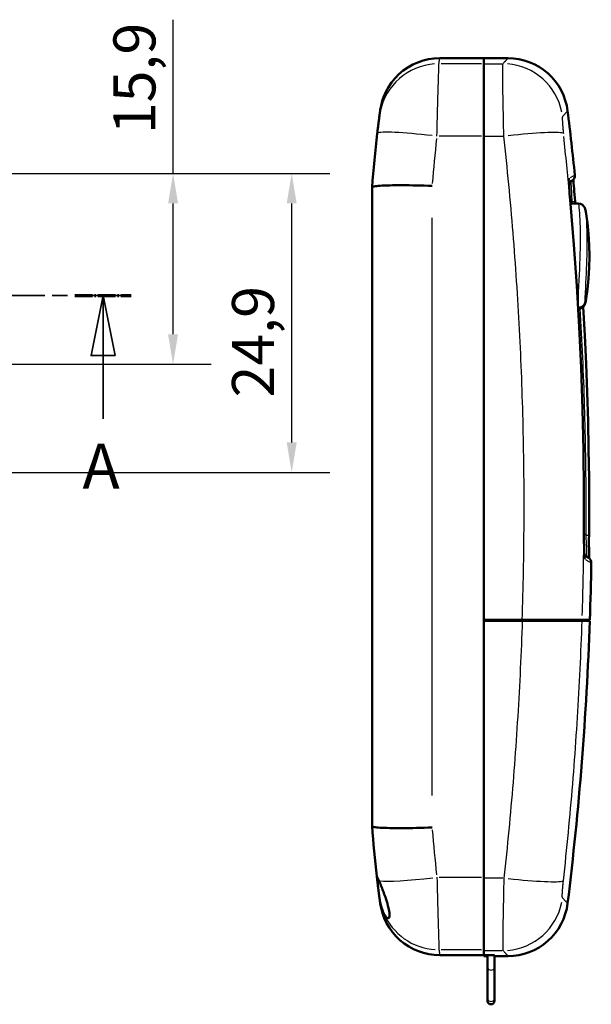
# Model space of a CAD drawing. Units: millimetres. Extents: x 0 to 895, y 0 to 420.
# Drawn here: x 94 to 141, y 195 to 277 of the extents above; entities that cross this region are included whole.
import ezdxf

# ---------------------------------------------------------------- set-up
doc = ezdxf.new("R2010")
doc.units = ezdxf.units.MM
doc.linetypes.add('CHAIN', pattern=[0.3543, 0.2362, -0.0295, 0.0591, -0.0295])
doc.linetypes.add('LONG_DASH_DOTTED', pattern=[0.3001, 0.2362, -0.0295, 0.0049, -0.0295])
for name, color, linetype, lineweight in [('Linee di vista in sezione(ISO)', 7, 'LONG_DASH_DOTTED', 35), ('Quote(ISO)', 7, 'Continuous', 25), ('Spigoli tangenti visibili(ISO)', 251, 'Continuous', 30), ('Spigoli visibili(ISO)', 7, 'Continuous', 50)]:
    doc.layers.add(name, color=color, linetype=linetype, lineweight=lineweight)
doc.styles.add('DEFAULT-ISO~0', font='ARIAL.TTF')
doc.styles.add('Tabella-ISOTesto caratteri grandi', font='ARIAL.TTF')
doc.dimstyles.new('DEFAULT-ISO-Metodo 1b', dxfattribs={"dimtxt": 3.5, "dimasz": 2.5, "dimexe": 3.175, "dimexo": 0, "dimgap": 0.762, "dimtad": 1, "dimtoh": 1, "dimrnd": 1e-08, "dimtxsty": 'DEFAULT-ISO~0', "dimcen": 0.09, "dimdle": 10, "dimclrd": 2, "dimclre": 2, "dimclrt": 6, "dimazin": 2, "dimtfac": 0.714286, "dimtmove": 0, "dimatfit": 3, "dimfxl": 0, "dimtolj": 1, "dimlwd": 25, "dimlwe": 25, "dimarcsym": 0})

# ---------------------------------------------------------------- blocks, each defined once
blk = doc.blocks.new('SezioneConv2d0')
at = {"layer": 'Linee di vista in sezione(ISO)', "linetype": 'CHAIN', "ltscale": 21.173058}
blk.add_line((38.083, 254.302), (102.797, 254.302), dxfattribs=at)
at = {"layer": 'Linee di vista in sezione(ISO)', "lineweight": 70, "ltscale": 6.167942}
for p, q in [((38.083, 254.302), (42.784, 254.302)), ((98.096, 254.302), (102.797, 254.302))]:
    blk.add_line(p, q, dxfattribs=at)
at = {"layer": 'Linee di vista in sezione(ISO)', "linetype": 'Continuous'}
for p, q in [((40.434, 254.302), (39.434, 249.302)), ((40.434, 249.302), (40.434, 254.302)), ((41.434, 249.302), (40.434, 254.302)), ((100.447, 254.302), (99.447, 249.302)), ((100.447, 249.302), (100.447, 254.302)), ((101.447, 249.302), (100.447, 254.302)), ((39.434, 249.302), (41.434, 249.302)), ((40.434, 244.039), (40.434, 249.302)), ((99.447, 249.302), (101.447, 249.302)), ((100.447, 244.039), (100.447, 249.302))]:
    blk.add_line(p, q, dxfattribs=at)
at = {"layer": 'Linee di vista in sezione(ISO)', "linetype": 'Continuous', "flags": 128}
for points in [[(41.434, 249.302), (40.434, 254.302), (39.434, 249.302), (41.434, 249.302)], [(101.447, 249.302), (100.447, 254.302), (99.447, 249.302), (101.447, 249.302)]]:
    blk.add_lwpolyline(points, dxfattribs=at)
at = {"layer": 'Linee di vista in sezione(ISO)'}
for points in [[(41.434, 249.302), (40.434, 254.302), (39.434, 249.302), (41.434, 249.302)], [(101.447, 249.302), (100.447, 254.302), (99.447, 249.302), (101.447, 249.302)]]:
    blk.add_solid(points, dxfattribs=at)
at = {"layer": 'Linee di vista in sezione(ISO)', "char_height": 3.75, "attachment_point": 7, "style": 'Tabella-ISOTesto caratteri grandi'}
for insert in [(38.628, 237.052), (98.723, 237.052)]:
    blk.add_mtext('A', dxfattribs=dict(at, insert=insert))
blk = doc.blocks.new('*D66')
at = {"layer": 'Defpoints', "color": 0, "linetype": 'Continuous'}
for p in [(85.74, 264.469), (73.599, 248.579), (106.275, 248.579)]:
    blk.add_point(p, dxfattribs=at)
at = {"layer": 'Quote(ISO)', "color": 2, "linetype": 'Continuous', "lineweight": 25}
for p, q in [((106.275, 264.469), (106.275, 277.262)), ((85.74, 264.469), (109.45, 264.469)), ((106.275, 251.079), (106.275, 261.969)), ((73.599, 248.579), (109.45, 248.579))]:
    blk.add_line(p, q, dxfattribs=at)
at = {"layer": 'Quote(ISO)', "color": 2, "linetype": 'Continuous'}
for points in [[(105.858, 261.969), (106.692, 261.969), (106.275, 264.469)], [(105.858, 251.079), (106.692, 251.079), (106.275, 248.579)]]:
    blk.add_solid(points, dxfattribs=at)
at = {"layer": 'Quote(ISO)', "color": 6, "linetype": 'Continuous', "lineweight": 25, "insert": (101.306, 267.731), "char_height": 3.5, "attachment_point": 1, "rotation": 90, "style": 'DEFAULT-ISO~0'}
blk.add_mtext('\\A1;15,9', dxfattribs=at)
blk = doc.blocks.new('*D67')
at = {"layer": 'Defpoints', "color": 0, "linetype": 'Continuous'}
for p in [(85.74, 264.469), (116.152, 264.469), (73.599, 239.579)]:
    blk.add_point(p, dxfattribs=at)
at = {"layer": 'Quote(ISO)', "color": 2, "linetype": 'Continuous', "lineweight": 25}
for p, q in [((85.74, 264.469), (119.327, 264.469)), ((116.152, 242.079), (116.152, 261.969)), ((73.599, 239.579), (119.327, 239.579))]:
    blk.add_line(p, q, dxfattribs=at)
at = {"layer": 'Quote(ISO)', "color": 2, "linetype": 'Continuous'}
for points in [[(115.736, 261.969), (116.569, 261.969), (116.152, 264.469)], [(115.736, 242.079), (116.569, 242.079), (116.152, 239.579)]]:
    blk.add_solid(points, dxfattribs=at)
at = {"layer": 'Quote(ISO)', "color": 6, "linetype": 'Continuous', "lineweight": 25, "insert": (111.184, 245.82), "char_height": 3.5, "attachment_point": 1, "rotation": 90, "style": 'DEFAULT-ISO~0'}
blk.add_mtext('\\A1;24,9', dxfattribs=at)

msp = doc.modelspace()

# ---------------------------------------------------------------- linework, layer by layer
at = {"layer": 'Spigoli tangenti visibili(ISO)'}
for p, q in [((131.957, 273.602), (128.603, 273.602)), ((132.224, 273.602), (133.671, 273.602)), ((131.949, 267.569), (128.439, 267.569)), ((132.228, 267.569), (133.738, 267.569)), ((139.729, 264.329), (139.341, 264.105)), ((124.886, 263.483), (124.891, 263.519)), ((139.359, 262.043), (139.494, 262.12)), ((127.844, 212.697), (127.844, 260.761)), ((140.05, 255.261), (140.05, 255.261)), ((140.653, 234.349), (140.494, 234.441)), ((140.654, 232.319), (141.102, 232.061)), ((128.439, 205.89), (131.949, 205.89)), ((133.738, 205.817), (132.228, 205.817)), ((138.974, 203.885), (138.705, 204.174)), ((131.957, 199.857), (128.603, 199.857)), ((132.224, 199.784), (133.671, 199.784))]:
    msp.add_line(p, q, dxfattribs=at)
at = {"layer": 'Spigoli tangenti visibili(ISO)', "flags": 128}
for points in [[(128.417, 273.602), (128.421, 273.633), (128.425, 273.663), (128.428, 273.691), (128.432, 273.719), (128.436, 273.745), (128.439, 273.771), (128.442, 273.795), (128.445, 273.819), (128.448, 273.841), (128.451, 273.862), (128.453, 273.882), (128.456, 273.901), (128.458, 273.919), (128.46, 273.935), (128.462, 273.951), (128.464, 273.966), (128.466, 273.979), (128.468, 273.992), (128.469, 274.003), (128.471, 274.013), (128.472, 274.022), (128.473, 274.031), (128.474, 274.038), (128.475, 274.044), (128.475, 274.048), (128.476, 274.052), (128.476, 274.055), (128.476, 274.056), (128.477, 274.057)], [(133.752, 273.602), (133.78, 273.633), (133.807, 273.663), (133.833, 273.691), (133.858, 273.719), (133.882, 273.745), (133.905, 273.771), (133.928, 273.795), (133.949, 273.819), (133.969, 273.841), (133.988, 273.862), (134.006, 273.882), (134.024, 273.901), (134.04, 273.919), (134.055, 273.935), (134.069, 273.951), (134.083, 273.966), (134.095, 273.979), (134.106, 273.992), (134.117, 274.003), (134.126, 274.013), (134.134, 274.022), (134.142, 274.031), (134.148, 274.038), (134.153, 274.044), (134.158, 274.048), (134.161, 274.052), (134.164, 274.055), (134.165, 274.056), (134.166, 274.057)], [(128.244, 267.569), (128.254, 267.959), (128.265, 268.345), (128.275, 268.725), (128.286, 269.097), (128.296, 269.462), (128.306, 269.819), (128.316, 270.169), (128.326, 270.508), (128.335, 270.834), (128.344, 271.145), (128.353, 271.442), (128.361, 271.724), (128.369, 271.992), (128.376, 272.242), (128.383, 272.472), (128.389, 272.682), (128.395, 272.873), (128.4, 273.043), (128.405, 273.194), (128.408, 273.321), (128.412, 273.425), (128.414, 273.507), (128.416, 273.566), (128.417, 273.602)], [(133.822, 267.569), (133.812, 267.959), (133.803, 268.343), (133.794, 268.721), (133.786, 269.094), (133.778, 269.462), (133.771, 269.823), (133.764, 270.173), (133.758, 270.51), (133.752, 270.834), (133.748, 271.146), (133.743, 271.445), (133.74, 271.73), (133.737, 271.996), (133.735, 272.243), (133.733, 272.472), (133.732, 272.683), (133.732, 272.875), (133.733, 273.046), (133.734, 273.194), (133.737, 273.32), (133.739, 273.425), (133.743, 273.507), (133.747, 273.566), (133.752, 273.602)], [(139.128, 269.667), (139.128, 269.666), (139.126, 269.664), (139.124, 269.662), (139.12, 269.658), (139.116, 269.653), (139.11, 269.647), (139.104, 269.64), (139.096, 269.632), (139.088, 269.623), (139.078, 269.613), (139.068, 269.601), (139.056, 269.589), (139.044, 269.575), (139.03, 269.561), (139.015, 269.545), (139, 269.528), (138.983, 269.511), (138.966, 269.492), (138.947, 269.472), (138.927, 269.451), (138.907, 269.429), (138.885, 269.405), (138.862, 269.381), (138.839, 269.356), (138.814, 269.329), (138.788, 269.302), (138.762, 269.273), (138.734, 269.243), (138.705, 269.212)], [(138.705, 269.212), (138.7, 269.204), (138.696, 269.19), (138.693, 269.171), (138.69, 269.146), (138.688, 269.116), (138.686, 269.081), (138.685, 269.041), (138.686, 268.996), (138.686, 268.947), (138.688, 268.893), (138.69, 268.834), (138.693, 268.772), (138.696, 268.705), (138.701, 268.634), (138.706, 268.561), (138.711, 268.485), (138.718, 268.405), (138.724, 268.323), (138.732, 268.238), (138.74, 268.152), (138.748, 268.064), (138.757, 267.975), (138.767, 267.885), (138.777, 267.794)], [(135.351, 227.314), (135.367, 227.817), (135.382, 228.321), (135.397, 228.824), (135.411, 229.327), (135.423, 229.83), (135.435, 230.333), (135.446, 230.837), (135.456, 231.34), (135.465, 231.843), (135.473, 232.346), (135.481, 232.849), (135.487, 233.352), (135.493, 233.856), (135.497, 234.359), (135.501, 234.862), (135.504, 235.365), (135.506, 235.868), (135.507, 236.372), (135.507, 236.875), (135.506, 237.378), (135.505, 237.881), (135.502, 238.384), (135.499, 238.887), (135.495, 239.391), (135.49, 239.894), (135.483, 240.397), (135.476, 240.9), (135.469, 241.403), (135.46, 241.907), (135.45, 242.41), (135.44, 242.913), (135.428, 243.416), (135.416, 243.919), (135.403, 244.423), (135.389, 244.926), (135.374, 245.429), (135.358, 245.932), (135.341, 246.435), (135.323, 246.938), (135.305, 247.442), (135.285, 247.945), (135.265, 248.448), (135.244, 248.951), (135.221, 249.454), (135.198, 249.958), (135.174, 250.461), (135.15, 250.964), (135.124, 251.467), (135.097, 251.97), (135.07, 252.474), (135.041, 252.977), (135.012, 253.48), (134.981, 253.983), (134.95, 254.486), (134.918, 254.989), (134.885, 255.493), (134.851, 255.996), (134.817, 256.499), (134.781, 257.002), (134.744, 257.505), (134.707, 258.009), (134.669, 258.512), (134.629, 259.015), (134.589, 259.518), (134.548, 260.021), (134.506, 260.524), (134.463, 261.028), (134.419, 261.531), (134.374, 262.034), (134.329, 262.537), (134.282, 263.04), (134.235, 263.544), (134.186, 264.047), (134.137, 264.55), (134.087, 265.053), (134.036, 265.556), (133.984, 266.06), (133.931, 266.563), (133.877, 267.066), (133.822, 267.569)], [(139.312, 262.521), (139.304, 262.632), (139.296, 262.741), (139.289, 262.848), (139.283, 262.951), (139.277, 263.051), (139.272, 263.148), (139.268, 263.241), (139.264, 263.331), (139.261, 263.417), (139.259, 263.498), (139.258, 263.574), (139.257, 263.645), (139.257, 263.711), (139.257, 263.772), (139.259, 263.828), (139.261, 263.878), (139.263, 263.923), (139.267, 263.961), (139.271, 263.995), (139.275, 264.023), (139.28, 264.046), (139.286, 264.063), (139.292, 264.075), (139.299, 264.081)], [(139.502, 262.125), (139.499, 262.241), (139.496, 262.356), (139.492, 262.47), (139.488, 262.582), (139.484, 262.692), (139.48, 262.799), (139.475, 262.904), (139.47, 263.006), (139.465, 263.102), (139.459, 263.192), (139.454, 263.278), (139.448, 263.357), (139.442, 263.431), (139.436, 263.498), (139.43, 263.557), (139.424, 263.609), (139.418, 263.654), (139.411, 263.693), (139.405, 263.725), (139.399, 263.749), (139.393, 263.767), (139.387, 263.779), (139.382, 263.785), (139.376, 263.784)], [(139.358, 261.947), (139.356, 261.971), (139.354, 261.996), (139.352, 262.02), (139.349, 262.045), (139.347, 262.069), (139.345, 262.093), (139.343, 262.117), (139.341, 262.141), (139.339, 262.166), (139.337, 262.19), (139.335, 262.214), (139.333, 262.238), (139.331, 262.261), (139.33, 262.285), (139.328, 262.309), (139.326, 262.333), (139.324, 262.357), (139.322, 262.38), (139.32, 262.404), (139.319, 262.428), (139.317, 262.451), (139.315, 262.475), (139.313, 262.498), (139.312, 262.521)], [(140.485, 234.586), (140.488, 235.093), (140.491, 235.601), (140.492, 236.108), (140.493, 236.616), (140.493, 237.123), (140.492, 237.631), (140.49, 238.138), (140.487, 238.646), (140.483, 239.153), (140.478, 239.661), (140.472, 240.168), (140.465, 240.675), (140.458, 241.183), (140.449, 241.69), (140.44, 242.197), (140.43, 242.705), (140.418, 243.212), (140.406, 243.719), (140.393, 244.226), (140.379, 244.734), (140.364, 245.241), (140.348, 245.748), (140.332, 246.255), (140.314, 246.762), (140.295, 247.269), (140.276, 247.776), (140.255, 248.283), (140.234, 248.79), (140.212, 249.297), (140.189, 249.804), (140.165, 250.311), (140.14, 250.818), (140.114, 251.324), (140.087, 251.831), (140.059, 252.337), (140.031, 252.844), (140.001, 253.35), (139.97, 253.857), (139.939, 254.363), (139.907, 254.869), (139.874, 255.375), (139.839, 255.881), (139.804, 256.387), (139.768, 256.893), (139.731, 257.399), (139.694, 257.905), (139.655, 258.41), (139.615, 258.916), (139.575, 259.421), (139.533, 259.927), (139.491, 260.432), (139.447, 260.937), (139.403, 261.442), (139.358, 261.947)], [(139.517, 261.954), (139.517, 261.961), (139.516, 261.968), (139.515, 261.975), (139.515, 261.982), (139.514, 261.989), (139.513, 261.997), (139.513, 262.004), (139.512, 262.011), (139.511, 262.018), (139.511, 262.025), (139.51, 262.032), (139.51, 262.039), (139.509, 262.046), (139.508, 262.054), (139.508, 262.061), (139.507, 262.068), (139.506, 262.075), (139.506, 262.082), (139.505, 262.089), (139.504, 262.096), (139.504, 262.103), (139.503, 262.111), (139.502, 262.118), (139.502, 262.125)], [(140.008, 261.954), (140.031, 261.904), (140.055, 261.783), (140.077, 261.614), (140.098, 261.406), (140.116, 261.169), (140.132, 260.907), (140.145, 260.626), (140.155, 260.328), (140.163, 260.012), (140.168, 259.68), (140.171, 259.333), (140.171, 258.97), (140.168, 258.593), (140.162, 258.202), (140.153, 257.8), (140.142, 257.383), (140.127, 256.952), (140.109, 256.508), (140.089, 256.052), (140.066, 255.581), (140.041, 255.094), (140.016, 254.596), (139.995, 254.1), (139.985, 253.647)], [(140.58, 253.801), (140.584, 254.104), (140.608, 254.52), (140.633, 254.941), (140.656, 255.357), (140.677, 255.76), (140.696, 256.15), (140.712, 256.532), (140.725, 256.904), (140.737, 257.265), (140.745, 257.615), (140.752, 257.956), (140.757, 258.286), (140.759, 258.607), (140.76, 258.917), (140.758, 259.214), (140.755, 259.5), (140.749, 259.773), (140.742, 260.033), (140.732, 260.28), (140.721, 260.514), (140.708, 260.732), (140.692, 260.932), (140.675, 261.109), (140.655, 261.257)], [(140.004, 253.322), (140.039, 253.324), (140.074, 253.328), (140.108, 253.334), (140.142, 253.342), (140.175, 253.352), (140.208, 253.363), (140.24, 253.376), (140.271, 253.391), (140.301, 253.407), (140.33, 253.425), (140.358, 253.445), (140.385, 253.466), (140.411, 253.488), (140.435, 253.512), (140.457, 253.537), (140.478, 253.563), (140.497, 253.59), (140.514, 253.618), (140.53, 253.647), (140.544, 253.677), (140.556, 253.707), (140.566, 253.738), (140.574, 253.769), (140.58, 253.801)], [(140.662, 234.344), (140.666, 234.855), (140.669, 235.366), (140.671, 235.878), (140.672, 236.389), (140.672, 236.9), (140.671, 237.411), (140.67, 237.922), (140.667, 238.433), (140.663, 238.944), (140.659, 239.454), (140.653, 239.965), (140.647, 240.476), (140.64, 240.986), (140.631, 241.497), (140.622, 242.008), (140.612, 242.518), (140.6, 243.029), (140.588, 243.539), (140.575, 244.049), (140.561, 244.56), (140.546, 245.07), (140.531, 245.58), (140.514, 246.09), (140.496, 246.6), (140.477, 247.11), (140.458, 247.62), (140.437, 248.13), (140.415, 248.64), (140.393, 249.15), (140.369, 249.66), (140.345, 250.169), (140.32, 250.679), (140.294, 251.189), (140.266, 251.698), (140.238, 252.208), (140.209, 252.717), (140.179, 253.226)], [(140.65, 253.872), (140.647, 253.855), (140.644, 253.838), (140.641, 253.823), (140.638, 253.808), (140.635, 253.794), (140.632, 253.781), (140.629, 253.769), (140.626, 253.759), (140.623, 253.749), (140.62, 253.74), (140.617, 253.733), (140.614, 253.727), (140.61, 253.722), (140.607, 253.719), (140.604, 253.717), (140.601, 253.717), (140.598, 253.719), (140.595, 253.722), (140.592, 253.728), (140.589, 253.736), (140.587, 253.747), (140.584, 253.761), (140.582, 253.779), (140.58, 253.801)], [(140.484, 234.471), (140.484, 234.476), (140.484, 234.481), (140.484, 234.486), (140.484, 234.49), (140.484, 234.495), (140.484, 234.5), (140.484, 234.505), (140.484, 234.509), (140.484, 234.514), (140.484, 234.519), (140.485, 234.524), (140.485, 234.529), (140.485, 234.533), (140.485, 234.538), (140.485, 234.543), (140.485, 234.548), (140.485, 234.552), (140.485, 234.557), (140.485, 234.562), (140.485, 234.567), (140.485, 234.571), (140.485, 234.576), (140.485, 234.581), (140.485, 234.586)], [(140.605, 232.347), (140.596, 232.356), (140.588, 232.373), (140.579, 232.397), (140.57, 232.429), (140.562, 232.47), (140.554, 232.519), (140.546, 232.576), (140.539, 232.64), (140.532, 232.713), (140.525, 232.793), (140.519, 232.881), (140.513, 232.977), (140.508, 233.078), (140.503, 233.185), (140.499, 233.298), (140.495, 233.416), (140.492, 233.539), (140.489, 233.665), (140.487, 233.794), (140.485, 233.926), (140.484, 234.06), (140.484, 234.197), (140.484, 234.334), (140.484, 234.471)], [(140.717, 232.58), (140.722, 232.58), (140.726, 232.587), (140.73, 232.601), (140.733, 232.622), (140.736, 232.65), (140.738, 232.686), (140.739, 232.729), (140.74, 232.781), (140.74, 232.84), (140.739, 232.907), (140.737, 232.98), (140.735, 233.061), (140.732, 233.149), (140.728, 233.242), (140.724, 233.34), (140.719, 233.442), (140.713, 233.547), (140.707, 233.657), (140.7, 233.77), (140.693, 233.883), (140.686, 233.997), (140.678, 234.112), (140.67, 234.228), (140.662, 234.344)], [(135.351, 227.242), (135.334, 226.744), (135.316, 226.245), (135.297, 225.747), (135.278, 225.249), (135.257, 224.751), (135.236, 224.252), (135.213, 223.754), (135.19, 223.256), (135.166, 222.758), (135.141, 222.259), (135.116, 221.761), (135.089, 221.263), (135.061, 220.765), (135.033, 220.266), (135.004, 219.768), (134.973, 219.27), (134.942, 218.772), (134.91, 218.273), (134.878, 217.775), (134.844, 217.277), (134.809, 216.779), (134.774, 216.28), (134.737, 215.782), (134.7, 215.284), (134.662, 214.786), (134.623, 214.287), (134.583, 213.789), (134.542, 213.291), (134.5, 212.793), (134.458, 212.294), (134.414, 211.796), (134.37, 211.298), (134.324, 210.8), (134.278, 210.301), (134.231, 209.803), (134.183, 209.305), (134.134, 208.807), (134.085, 208.309), (134.034, 207.81), (133.982, 207.312), (133.93, 206.814), (133.876, 206.316), (133.822, 205.817)], [(138.777, 205.593), (138.832, 206.096), (138.887, 206.6), (138.94, 207.103), (138.993, 207.606), (139.045, 208.11), (139.096, 208.613), (139.146, 209.117), (139.195, 209.62), (139.243, 210.124), (139.29, 210.627), (139.336, 211.131), (139.381, 211.634), (139.426, 212.138), (139.469, 212.641), (139.512, 213.145), (139.554, 213.648), (139.594, 214.152), (139.634, 214.655), (139.673, 215.159), (139.711, 215.662), (139.748, 216.166), (139.785, 216.669), (139.82, 217.172), (139.854, 217.676), (139.888, 218.179), (139.921, 218.683), (139.952, 219.186), (139.983, 219.69), (140.013, 220.193), (140.042, 220.697), (140.07, 221.2), (140.097, 221.704), (140.123, 222.207), (140.149, 222.711), (140.173, 223.214), (140.197, 223.718), (140.219, 224.221), (140.241, 224.725), (140.262, 225.228), (140.282, 225.732), (140.301, 226.235), (140.319, 226.738), (140.336, 227.242)], [(128.244, 205.89), (128.254, 205.5), (128.265, 205.116), (128.275, 204.737), (128.286, 204.364), (128.296, 203.996), (128.306, 203.636), (128.316, 203.286), (128.326, 202.949), (128.335, 202.624), (128.344, 202.312), (128.353, 202.013), (128.361, 201.729), (128.369, 201.463), (128.376, 201.215), (128.383, 200.986), (128.389, 200.776), (128.395, 200.584), (128.4, 200.413), (128.405, 200.265), (128.408, 200.138), (128.412, 200.034), (128.414, 199.952), (128.416, 199.893), (128.417, 199.857)], [(133.822, 205.817), (133.812, 205.428), (133.803, 205.042), (133.794, 204.661), (133.786, 204.289), (133.778, 203.924), (133.771, 203.567), (133.764, 203.217), (133.758, 202.877), (133.752, 202.551), (133.747, 202.239), (133.743, 201.942), (133.74, 201.659), (133.737, 201.391), (133.735, 201.142), (133.733, 200.912), (133.732, 200.702), (133.732, 200.511), (133.733, 200.341), (133.735, 200.191), (133.737, 200.064), (133.739, 199.96), (133.743, 199.879), (133.747, 199.82), (133.752, 199.784)], [(138.705, 204.174), (138.7, 204.182), (138.696, 204.196), (138.693, 204.215), (138.69, 204.24), (138.688, 204.27), (138.686, 204.305), (138.685, 204.345), (138.686, 204.39), (138.686, 204.439), (138.688, 204.493), (138.69, 204.552), (138.693, 204.615), (138.696, 204.681), (138.701, 204.751), (138.706, 204.825), (138.711, 204.901), (138.718, 204.981), (138.724, 205.063), (138.732, 205.147), (138.74, 205.233), (138.748, 205.321), (138.757, 205.41), (138.767, 205.501), (138.777, 205.593)], [(139.129, 203.719), (139.129, 203.72), (139.128, 203.721), (139.127, 203.722), (139.125, 203.724), (139.122, 203.727), (139.12, 203.73), (139.116, 203.734), (139.112, 203.738), (139.107, 203.743), (139.102, 203.748), (139.097, 203.754), (139.091, 203.761), (139.084, 203.768), (139.077, 203.776), (139.069, 203.784), (139.06, 203.793), (139.052, 203.803), (139.042, 203.813), (139.032, 203.823), (139.022, 203.835), (139.011, 203.846), (138.999, 203.859), (138.987, 203.872), (138.974, 203.885)], [(128.417, 199.857), (128.421, 199.826), (128.425, 199.796), (128.428, 199.767), (128.432, 199.74), (128.436, 199.713), (128.439, 199.688), (128.442, 199.663), (128.445, 199.64), (128.448, 199.618), (128.451, 199.597), (128.453, 199.577), (128.456, 199.558), (128.458, 199.54), (128.46, 199.523), (128.462, 199.508), (128.464, 199.493), (128.466, 199.479), (128.468, 199.467), (128.469, 199.456), (128.471, 199.445), (128.472, 199.436), (128.473, 199.428), (128.474, 199.421), (128.475, 199.415), (128.475, 199.41), (128.476, 199.406), (128.476, 199.404), (128.476, 199.402), (128.477, 199.402)], [(133.752, 199.784), (133.78, 199.753), (133.807, 199.724), (133.833, 199.695), (133.858, 199.667), (133.882, 199.641), (133.906, 199.615), (133.928, 199.591), (133.949, 199.568), (133.969, 199.546), (133.988, 199.524), (134.007, 199.504), (134.024, 199.485), (134.04, 199.468), (134.055, 199.451), (134.07, 199.435), (134.083, 199.42), (134.095, 199.407), (134.107, 199.394), (134.117, 199.383), (134.126, 199.373), (134.135, 199.364), (134.142, 199.355), (134.149, 199.348), (134.154, 199.342), (134.159, 199.338), (134.162, 199.334), (134.164, 199.331), (134.166, 199.329), (134.166, 199.329)]]:
    msp.add_lwpolyline(points, dxfattribs=at)
at = {"layer": 'Spigoli tangenti visibili(ISO)'}
for centre, major_axis, ratio, start_param, end_param in [((128.417, 268.611), (-4.957, 0.652), 0.9981, 4.914839, 6.211167), ((133.752, 268.611), (3.662, -3.404), 0.996526, 0.943618, 2.245579), ((128.244, 267.219), (-4.966, 0.585), 0.069509, 4.798702, 6.205055), ((228.626, 254.239), (-18.095, 102.359), 0.97171, 1.273987, 1.310084), ((133.822, 267.219), (4.969, 0.552), 0.069561, 0.144736, 1.488423), ((-61.81, 236.671), (-0.277, -238.811), 0.847123, 1.68135, 1.701363), ((138.802, 264.031), (-0.25, 0.433), 0.997667, 3.834471, 4.267195), ((138.815, 262.474), (0.499, 0.037), 0.288913, 0.003727, 0.070829), ((138.862, 261.9), (0.498, 0.045), 0.051829, 0.004311, 0.081899), ((139.252, 262.125), (0.498, 0.046), 0.053086, 5.286019, 6.230703), ((139.986, 234.476), (0.5, -0.002), 0.04595, 6.212265, 6.279453), ((139.986, 234.59), (0.5, -0.004), 0.004402, 6.211851, 6.279431), ((-60.248, 236.729), (0.003, -238.071), 0.843201, 1.532733, 1.559799), ((140.412, 234.344), (0.5, -0.004), 0.004985, 0.052361, 0.994858), ((140.106, 232.355), (0.25, 0.433), 0.997189, 5.242546, 5.674583), ((228.626, 219.219), (-18.095, -102.359), 0.97171, 4.973102, 5.009198), ((128.244, 206.239), (-4.966, -0.585), 0.069509, 0.301101, 1.496219), ((133.822, 206.167), (4.969, -0.552), 0.069561, 4.794762, 6.138449), ((133.752, 204.775), (-3.662, -3.404), 0.996526, 0.896013, 2.197974), ((128.417, 204.847), (-4.957, -0.652), 0.9981, 0.269909, 1.378762), ((132.744, 198.415), (0.3, 0), 0.845993, 3.298672, 6.126106), ((132.744, 195.8), (0.3, 0), 0.845993, 3.298672, 6.126106)]:
    msp.add_ellipse(centre, major_axis=major_axis, ratio=ratio, start_param=start_param, end_param=end_param, dxfattribs=at)
at = {"layer": 'Spigoli visibili(ISO)'}
for p, q in [((132.144, 274.057), (128.477, 274.057)), ((132.144, 274.057), (132.144, 273.602)), ((132.144, 274.057), (132.144, 273.602)), ((134.166, 274.057), (132.144, 274.057)), ((132.144, 273.602), (132.144, 267.569)), ((132.144, 273.602), (132.144, 267.569)), ((132.144, 267.569), (132.144, 227.242)), ((132.144, 267.569), (132.144, 227.314)), ((122.844, 263.317), (122.844, 210.141)), ((139.261, 263.718), (139.483, 263.846)), ((140.008, 261.954), (139.359, 261.954)), ((139.75, 262.171), (139.769, 261.954)), ((140.144, 257.464), (140.144, 257.464)), ((140.651, 253.877), (140.65, 253.872)), ((140.486, 234.586), (140.486, 234.473)), ((140.853, 232.501), (140.539, 232.683)), ((135.351, 227.314), (132.144, 227.314)), ((135.351, 227.242), (132.144, 227.242)), ((132.144, 227.242), (132.144, 205.817)), ((135.351, 227.314), (140.336, 227.314)), ((139.766, 227.314), (139.766, 227.242)), ((140.078, 227.314), (140.078, 227.242)), ((140.979, 227.314), (140.336, 227.314)), ((140.336, 227.242), (140.979, 227.242)), ((132.144, 199.784), (132.144, 205.817)), ((123.472, 204.103), (123.464, 204.163)), ((132.144, 199.402), (128.477, 199.402)), ((132.144, 199.784), (132.144, 199.408)), ((133.044, 199.408), (132.144, 199.408)), ((132.144, 199.361), (132.144, 199.408)), ((132.444, 199.361), (132.144, 199.361)), ((132.144, 199.361), (132.144, 199.329)), ((132.444, 199.329), (132.144, 199.329)), ((132.444, 199.408), (132.444, 198.415)), ((133.044, 199.408), (133.044, 199.393)), ((133.044, 198.415), (133.044, 199.393)), ((134.166, 199.329), (133.044, 199.329)), ((132.444, 195.8), (132.444, 198.415)), ((133.044, 195.8), (133.044, 198.415)), ((132.444, 195.8), (132.444, 195.615)), ((133.044, 195.615), (133.044, 195.8))]:
    msp.add_line(p, q, dxfattribs=at)
at = {"layer": 'Spigoli visibili(ISO)', "flags": 128}
for points in [[(123.523, 269.741), (123.524, 269.742), (123.525, 269.752), (123.531, 269.791), (123.546, 269.881), (123.566, 269.984), (123.59, 270.097), (123.649, 270.341), (123.72, 270.59), (123.798, 270.822), (123.983, 271.249), (124.206, 271.657), (124.465, 272.042), (124.76, 272.402), (125.087, 272.732), (125.443, 273.031), (125.825, 273.296), (126.23, 273.524), (126.655, 273.713), (127.095, 273.862), (127.549, 273.97), (128.012, 274.035), (128.477, 274.057)], [(134.166, 274.057), (134.617, 274.036), (135.067, 273.975), (135.508, 273.873), (135.937, 273.733), (136.353, 273.553), (136.751, 273.336), (137.128, 273.085), (137.479, 272.801), (137.804, 272.486), (138.1, 272.142), (138.363, 271.775), (138.591, 271.384), (138.784, 270.973), (138.938, 270.548), (139.053, 270.111), (139.128, 269.667)], [(123.46, 269.263), (123.462, 269.282), (123.465, 269.301), (123.467, 269.32), (123.469, 269.338), (123.472, 269.355), (123.474, 269.373), (123.476, 269.389), (123.478, 269.406), (123.481, 269.422), (123.483, 269.437), (123.485, 269.453), (123.487, 269.468), (123.489, 269.482), (123.49, 269.496), (123.492, 269.51), (123.494, 269.523), (123.496, 269.535), (123.497, 269.548), (123.499, 269.56), (123.501, 269.571), (123.502, 269.583), (123.503, 269.593), (123.505, 269.604), (123.506, 269.614)], [(123.506, 269.614), (123.518, 269.704), (123.523, 269.741)], [(123.278, 267.804), (123.289, 267.896), (123.3, 267.987), (123.31, 268.077), (123.321, 268.166), (123.332, 268.253), (123.342, 268.339), (123.352, 268.422), (123.362, 268.503), (123.372, 268.581), (123.382, 268.656), (123.391, 268.729), (123.399, 268.797), (123.408, 268.863), (123.416, 268.924), (123.423, 268.98), (123.43, 269.033), (123.436, 269.08), (123.441, 269.123), (123.446, 269.16), (123.45, 269.192), (123.454, 269.219), (123.456, 269.239), (123.458, 269.254), (123.46, 269.263)], [(139.27, 263.879), (139.266, 263.842), (139.262, 263.749), (139.26, 263.615), (139.263, 263.445), (139.27, 263.244), (139.281, 263.018), (139.296, 262.772), (139.314, 262.511)], [(139.73, 264.33), (139.724, 264.187), (139.678, 264.051), (139.595, 263.934), (139.483, 263.846)], [(139.617, 263.959), (139.622, 263.818), (139.632, 263.646), (139.645, 263.444), (139.661, 263.219), (139.68, 262.974), (139.701, 262.715), (139.725, 262.445), (139.75, 262.171)], [(122.844, 263.318), (122.856, 263.337), (122.889, 263.356), (122.943, 263.373), (123.018, 263.389), (123.114, 263.405), (123.231, 263.419), (123.366, 263.432), (123.52, 263.443), (123.693, 263.453), (123.884, 263.462), (124.092, 263.47), (124.316, 263.476), (124.553, 263.48), (124.804, 263.483), (125.07, 263.484), (125.348, 263.484), (125.636, 263.482), (125.932, 263.479), (126.236, 263.474), (126.548, 263.468), (126.867, 263.46), (127.19, 263.451), (127.517, 263.44), (127.844, 263.428)], [(139.314, 262.511), (139.336, 262.231), (139.36, 261.945)], [(139.36, 261.945), (139.647, 258.537), (139.892, 255.123), (140.095, 251.705), (140.257, 248.284), (140.377, 244.86), (140.455, 241.435), (140.492, 238.01), (140.486, 234.586)], [(140.008, 261.954), (140.008, 261.954), (140.008, 261.954), (140.008, 261.954), (140.008, 261.954), (140.008, 261.954), (140.008, 261.954), (140.008, 261.954), (140.008, 261.954), (140.008, 261.954), (140.008, 261.954), (140.008, 261.954), (140.008, 261.954), (140.008, 261.954), (140.008, 261.954), (140.008, 261.954), (140.008, 261.954), (140.008, 261.954), (140.008, 261.954), (140.008, 261.954), (140.008, 261.954), (140.008, 261.954), (140.008, 261.954), (140.008, 261.954), (140.008, 261.954)], [(140.008, 261.954), (140.191, 261.926), (140.356, 261.844), (140.485, 261.722), (140.531, 261.656), (140.564, 261.594), (140.602, 261.497), (140.624, 261.42), (140.652, 261.277)], [(140.652, 261.277), (140.784, 260.357), (140.878, 259.433), (140.934, 258.506), (140.953, 257.577), (140.934, 256.648), (140.877, 255.72), (140.783, 254.796), (140.651, 253.877)], [(140.655, 261.257), (140.655, 261.258), (140.655, 261.259), (140.655, 261.26), (140.655, 261.26), (140.654, 261.261), (140.654, 261.262), (140.654, 261.263), (140.654, 261.264), (140.654, 261.264), (140.654, 261.265), (140.654, 261.266), (140.654, 261.267), (140.653, 261.268), (140.653, 261.268), (140.653, 261.269), (140.653, 261.27), (140.653, 261.271), (140.653, 261.272), (140.653, 261.272), (140.652, 261.273), (140.652, 261.274), (140.652, 261.275), (140.652, 261.275), (140.652, 261.276)], [(140.651, 253.877), (140.624, 253.735), (140.601, 253.656), (140.562, 253.557), (140.529, 253.497), (140.484, 253.433), (140.356, 253.312), (140.193, 253.231), (140.011, 253.202)], [(140.422, 253.365), (140.554, 250.99), (140.667, 248.613), (140.759, 246.235), (140.83, 243.856), (140.881, 241.477), (140.912, 239.097), (140.922, 236.718), (140.912, 234.34)], [(140.486, 234.473), (140.485, 234.131), (140.488, 233.797), (140.495, 233.482), (140.505, 233.193), (140.517, 232.944), (140.533, 232.743), (140.549, 232.604), (140.556, 232.563), (140.559, 232.547)], [(140.912, 234.34), (140.91, 234.054), (140.909, 233.771), (140.91, 233.497), (140.911, 233.237), (140.915, 232.995), (140.919, 232.779), (140.925, 232.595), (140.932, 232.445)], [(140.853, 232.501), (140.958, 232.421), (141.038, 232.315), (141.088, 232.192), (141.103, 232.06)], [(140.336, 227.242), (140.304, 227.242), (140.251, 227.242), (140.18, 227.242), (140.091, 227.242), (139.982, 227.242), (139.856, 227.242), (139.713, 227.242), (139.552, 227.242), (139.374, 227.242), (139.182, 227.242), (138.974, 227.242), (138.752, 227.242), (138.517, 227.242), (138.27, 227.242), (138.011, 227.242), (137.742, 227.242), (137.463, 227.242), (137.177, 227.242), (136.883, 227.242), (136.584, 227.242), (136.28, 227.242), (135.972, 227.242), (135.662, 227.242), (135.351, 227.242)], [(137.287, 227.242), (137.29, 227.242), (137.293, 227.242), (137.296, 227.242), (137.299, 227.242), (137.302, 227.242), (137.305, 227.242), (137.308, 227.242), (137.311, 227.242), (137.314, 227.242), (137.317, 227.242), (137.32, 227.242), (137.323, 227.242), (137.326, 227.242), (137.33, 227.242), (137.333, 227.242), (137.336, 227.242), (137.339, 227.242), (137.342, 227.242), (137.345, 227.242), (137.348, 227.242), (137.351, 227.242), (137.354, 227.242), (137.357, 227.242), (137.36, 227.242)], [(138.356, 227.242), (138.356, 227.245), (138.356, 227.248), (138.357, 227.251), (138.357, 227.254), (138.357, 227.257), (138.357, 227.26), (138.357, 227.263), (138.357, 227.266), (138.357, 227.269), (138.357, 227.272), (138.357, 227.275), (138.357, 227.278), (138.357, 227.281), (138.358, 227.284), (138.358, 227.287), (138.358, 227.29), (138.358, 227.293), (138.358, 227.296), (138.358, 227.299), (138.358, 227.302), (138.358, 227.305), (138.358, 227.308), (138.359, 227.311), (138.359, 227.314)], [(139.356, 227.242), (139.356, 227.245), (139.356, 227.248), (139.356, 227.251), (139.356, 227.254), (139.356, 227.257), (139.356, 227.26), (139.356, 227.263), (139.356, 227.266), (139.356, 227.269), (139.356, 227.272), (139.356, 227.275), (139.356, 227.278), (139.356, 227.281), (139.356, 227.284), (139.356, 227.287), (139.356, 227.29), (139.356, 227.293), (139.356, 227.296), (139.356, 227.299), (139.356, 227.302), (139.356, 227.305), (139.356, 227.308), (139.356, 227.311), (139.356, 227.314)], [(122.844, 210.141), (122.856, 210.121), (122.889, 210.103), (122.943, 210.086), (123.018, 210.069), (123.114, 210.054), (123.231, 210.04), (123.366, 210.027), (123.52, 210.015), (123.693, 210.005), (123.884, 209.996), (124.092, 209.989), (124.316, 209.983), (124.553, 209.979), (124.804, 209.976), (125.07, 209.974), (125.348, 209.975), (125.636, 209.976), (125.932, 209.98), (126.236, 209.984), (126.548, 209.991), (126.867, 209.998), (127.19, 210.008), (127.517, 210.018), (127.844, 210.03)], [(123.462, 204.178), (123.448, 204.288), (123.433, 204.399), (123.419, 204.511), (123.404, 204.624), (123.39, 204.735), (123.376, 204.845), (123.363, 204.952), (123.35, 205.055), (123.338, 205.155), (123.326, 205.25), (123.315, 205.34), (123.305, 205.423), (123.296, 205.501), (123.287, 205.574), (123.279, 205.644), (123.272, 205.707), (123.265, 205.766), (123.259, 205.817), (123.254, 205.861), (123.249, 205.898), (123.246, 205.927), (123.244, 205.949), (123.242, 205.964), (123.241, 205.971)], [(123.241, 205.971), (123.241, 205.971), (123.242, 205.97), (123.244, 205.968), (123.246, 205.964), (123.249, 205.959), (123.253, 205.952), (123.257, 205.943), (123.263, 205.934), (123.268, 205.922), (123.275, 205.909), (123.282, 205.895), (123.29, 205.879), (123.298, 205.862), (123.307, 205.844), (123.317, 205.824), (123.327, 205.803), (123.337, 205.781), (123.348, 205.757), (123.36, 205.733), (123.372, 205.707), (123.384, 205.68), (123.397, 205.651), (123.41, 205.621), (123.423, 205.591)], [(123.423, 205.591), (123.442, 205.548), (123.461, 205.503), (123.481, 205.457), (123.501, 205.41), (123.522, 205.361), (123.543, 205.31), (123.564, 205.259), (123.586, 205.205), (123.608, 205.15), (123.63, 205.094), (123.653, 205.037), (123.676, 204.978), (123.699, 204.919), (123.723, 204.859), (123.746, 204.798), (123.769, 204.737), (123.793, 204.674), (123.816, 204.611), (123.839, 204.547), (123.863, 204.482), (123.886, 204.417), (123.909, 204.352), (123.931, 204.287), (123.954, 204.221)], [(123.701, 203.187), (123.688, 203.222), (123.676, 203.259), (123.663, 203.296), (123.651, 203.333), (123.639, 203.371), (123.627, 203.41), (123.615, 203.449), (123.604, 203.489), (123.592, 203.529), (123.581, 203.57), (123.571, 203.611), (123.56, 203.653), (123.55, 203.695), (123.54, 203.738), (123.531, 203.781), (123.522, 203.824), (123.513, 203.867), (123.505, 203.911), (123.497, 203.955), (123.489, 203.999), (123.482, 204.043), (123.475, 204.088), (123.468, 204.133), (123.462, 204.178)], [(123.506, 203.845), (123.505, 203.853), (123.504, 203.861), (123.503, 203.869), (123.502, 203.878), (123.501, 203.887), (123.499, 203.896), (123.498, 203.905), (123.497, 203.915), (123.496, 203.925), (123.494, 203.935), (123.493, 203.945), (123.491, 203.956), (123.49, 203.967), (123.488, 203.978), (123.487, 203.989), (123.485, 204.001), (123.484, 204.013), (123.482, 204.025), (123.481, 204.037), (123.479, 204.05), (123.477, 204.063), (123.475, 204.076), (123.474, 204.089), (123.472, 204.103)], [(123.954, 204.221), (124.013, 204.043), (124.069, 203.866), (124.12, 203.691), (124.167, 203.521), (124.207, 203.356), (124.241, 203.2), (124.267, 203.055), (124.285, 202.922), (124.294, 202.804), (124.294, 202.703), (124.286, 202.618), (124.269, 202.552), (124.244, 202.506), (124.212, 202.479), (124.174, 202.472), (124.131, 202.483), (124.083, 202.513), (124.032, 202.562), (123.978, 202.627), (123.923, 202.709), (123.866, 202.808), (123.81, 202.921), (123.755, 203.047), (123.701, 203.187)], [(123.523, 203.718), (123.518, 203.755), (123.506, 203.845)], [(128.477, 199.402), (128.026, 199.422), (127.577, 199.484), (127.137, 199.585), (126.708, 199.725), (126.293, 199.904), (125.895, 200.12), (125.519, 200.37), (125.168, 200.653), (124.843, 200.967), (124.547, 201.31), (124.285, 201.676), (124.056, 202.066), (123.863, 202.475), (123.708, 202.9), (123.592, 203.335), (123.549, 203.556), (123.531, 203.667), (123.524, 203.715), (123.524, 203.717), (123.519, 203.754), (123.506, 203.845)], [(139.129, 203.719), (139.054, 203.274), (138.938, 202.835), (138.783, 202.409), (138.591, 202.001), (138.362, 201.61), (138.098, 201.241), (137.803, 200.898), (137.479, 200.584), (137.126, 200.299), (136.749, 200.048), (136.352, 199.832), (135.936, 199.653), (135.505, 199.512), (135.064, 199.41), (134.617, 199.349), (134.166, 199.329)]]:
    msp.add_lwpolyline(points, dxfattribs=at)
at = {"layer": 'Spigoli visibili(ISO)'}
for centre, radius, start, end in [((-129.056, 236.729), 270.2, 5.86295, 7.00173), ((-129.056, 236.729), 270.2, 358.00312, 359.00978), ((-129.056, 236.657), 270.2, 352.99833, 358.00312), ((132.744, 195.615), 0.3, 180, 0)]:
    msp.add_arc(centre, radius, start, end, dxfattribs=at)
for centre, major_axis, ratio, start_param, end_param in [((226.695, 254.102), (-18.79, 105.117), 0.974685, 1.26954, 1.311828), ((-788.789, 242.603), (928.867, 0), 0.866025, 6.264089, 6.264179), ((226.686, 219.356), (-18.777, -105.112), 0.974666, 4.971256, 5.010564)]:
    msp.add_ellipse(centre, major_axis=major_axis, ratio=ratio, start_param=start_param, end_param=end_param, dxfattribs=at)

# ---------------------------------------------------------------- block references
at = {"layer": 'Linee di vista in sezione(ISO)'}
msp.add_blockref('SezioneConv2d0', (0, 0), dxfattribs=at)

# ---------------------------------------------------------------- dimensions: what is measured, and where the dimension line sits
at = {"layer": 'Quote(ISO)', "color": 2, "linetype": 'Continuous', "lineweight": 25, "true_color": 0xffff00}
for base, p1, p2, picture, middle in [((106.275, 248.579), (85.74, 264.469), (73.599, 248.579), '*D66', (106.275, 272.116)), ((116.152, 264.469), (73.599, 239.579), (85.74, 264.469), '*D67', (116.152, 250.399))]:
    dim = msp.add_linear_dim(base=base, p1=p1, p2=p2, angle=90, dimstyle='DEFAULT-ISO-Metodo 1b', override={"dimtoh": 0, "dimdec": 1, "dimtp": 0, "dimtm": 0, "dimtdec": 1, "dimatfit": 2}, dxfattribs=at)
    dim.commit()
    dim.dimension.update_dxf_attribs({"geometry": picture, "text_midpoint": middle, "dimtype": 160})

doc.saveas('drawing.dxf')
